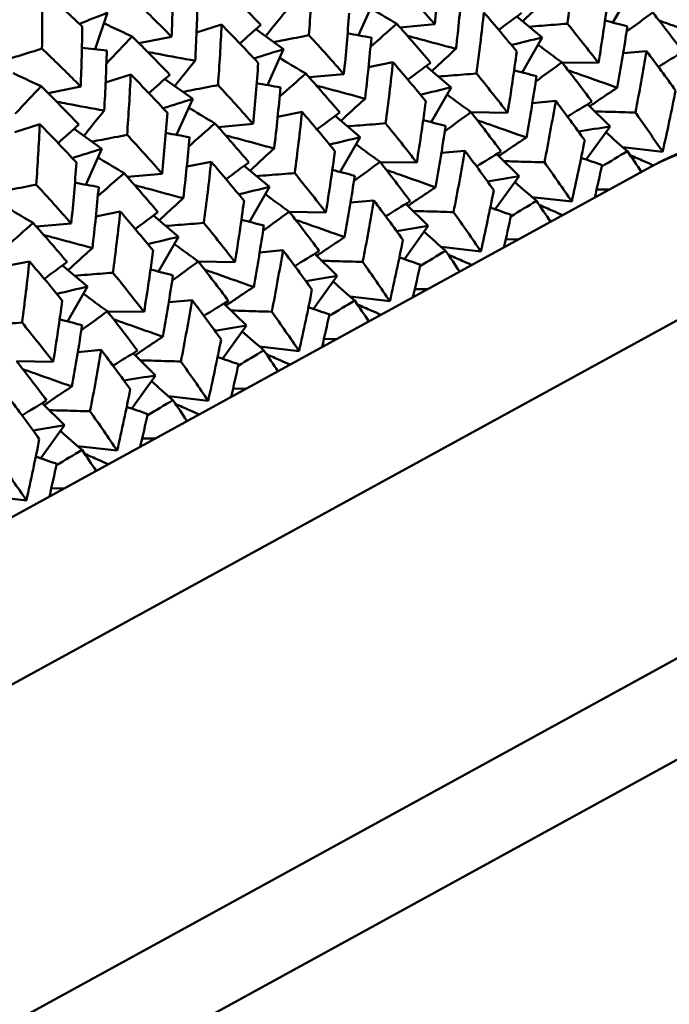
# Model space of a CAD drawing. Units: millimetres. Extents: x 6 to 825, y 10 to 578.
# Drawn here: x 163 to 167, y 195 to 202 of the extents above; entities that cross this region are included whole.
import ezdxf

# ---------------------------------------------------------------- set-up
doc = ezdxf.new("R2010")
doc.units = ezdxf.units.MM
doc.layers.add('Sichtbare Kanten(SuP)', color=7, linetype='Continuous', lineweight=50)
doc.layers.add('Sichtbare tangentiale Kanten(SuP)', color=7, linetype='Continuous', lineweight=50, true_color=0xc0c0c0)

msp = doc.modelspace()

# ---------------------------------------------------------------- linework, layer by layer
at = {"layer": 'Sichtbare Kanten(SuP)'}
for p, q in [((167.0235, 201.962), (167.1739, 202.2244)), ((165.1028, 201.8661), (165.2241, 202.1371)), ((163.1176, 201.7612), (163.2106, 202.037)), ((166.2988, 202.0089), (166.4882, 201.8488)), ((163.8817, 201.8868), (164.0708, 201.947)), ((164.3292, 201.912), (164.5384, 201.7614)), ((165.4166, 201.9253), (165.6793, 201.949)), ((163.4474, 201.806), (163.6937, 201.8554)), ((166.3378, 201.5864), (166.4882, 201.8488)), ((164.4171, 201.4905), (164.5384, 201.7614)), ((167.1005, 201.7309), (167.2768, 201.7467)), ((165.1794, 201.6267), (165.3634, 201.6635)), ((166.6387, 201.6613), (166.9145, 201.6572)), ((165.6131, 201.6333), (165.8025, 201.4731)), ((163.196, 201.5112), (163.3851, 201.5714)), ((163.6435, 201.5364), (163.8527, 201.3858)), ((164.7309, 201.5497), (164.9936, 201.5733)), ((162.7617, 201.4304), (163.008, 201.4797)), ((165.652, 201.2107), (165.8025, 201.4731)), ((163.7314, 201.1148), (163.8527, 201.3858)), ((166.4148, 201.3552), (166.5911, 201.3711)), ((164.4937, 201.251), (164.6777, 201.2879)), ((165.953, 201.2856), (166.2288, 201.2815)), ((166.8317, 201.3456), (167.001, 201.1789)), ((164.9274, 201.2576), (165.1168, 201.0975)), ((162.5103, 201.1355), (162.6994, 201.1957)), ((162.9578, 201.1607), (163.167, 201.0101)), ((164.0452, 201.174), (164.3078, 201.1977)), ((166.821, 200.9289), (167.001, 201.1789)), ((164.9663, 200.8351), (165.1168, 201.0975)), ((163.0457, 200.7392), (163.167, 201.0101)), ((165.7291, 200.9796), (165.9054, 200.9954)), ((167.0976, 201.0218), (167.3978, 200.9869)), ((163.808, 200.8754), (163.992, 200.9122)), ((166.146, 200.9699), (166.3153, 200.8032)), ((123.5993, 176.9272), (167.332, 200.8856)), ((164.2417, 200.882), (164.4311, 200.7218)), ((165.2673, 200.91), (165.5431, 200.9059)), ((163.3595, 200.7984), (163.6221, 200.822)), ((166.1352, 200.5533), (166.3153, 200.8032)), ((164.2806, 200.4594), (164.4311, 200.7218)), ((166.9003, 200.7034), (166.9968, 200.702)), ((165.0434, 200.6039), (165.2197, 200.6198)), ((166.4119, 200.6462), (166.7121, 200.6113)), ((165.4603, 200.5942), (165.6296, 200.4276)), ((163.1223, 200.4997), (163.3063, 200.5366)), ((163.5559, 200.5063), (163.7454, 200.3462)), ((164.5816, 200.5343), (164.8574, 200.5302)), ((162.6738, 200.4227), (162.9364, 200.4464)), ((165.4495, 200.1776), (165.6296, 200.4276)), ((163.5949, 200.0838), (163.7454, 200.3462)), ((166.2146, 200.3277), (166.3111, 200.3263)), ((164.3577, 200.2282), (164.534, 200.2441)), ((165.7262, 200.2705), (166.0264, 200.2356)), ((164.7746, 200.2186), (164.9439, 200.0519)), ((162.4366, 200.1241), (162.6206, 200.1609)), ((162.8702, 200.1307), (163.0597, 199.9705)), ((163.8959, 200.1587), (164.1717, 200.1546)), ((164.7638, 199.802), (164.9439, 200.0519)), ((162.9092, 199.7081), (163.0597, 199.9705)), ((165.5289, 199.9521), (165.6253, 199.9506)), ((165.0405, 199.8949), (165.3407, 199.8599)), ((163.672, 199.8526), (163.8483, 199.8685)), ((164.0888, 199.8429), (164.2582, 199.6763)), ((163.2102, 199.783), (163.486, 199.7789)), ((164.0781, 199.4263), (164.2582, 199.6763)), ((164.8432, 199.5764), (164.9396, 199.575)), ((164.3548, 199.5192), (164.6549, 199.4843)), ((162.9863, 199.4769), (163.1626, 199.4928)), ((163.4031, 199.4673), (163.5725, 199.3006)), ((162.5244, 199.4074), (162.8003, 199.4033)), ((163.3924, 199.0506), (163.5725, 199.3006)), ((163.6691, 199.1436), (163.9692, 199.1086)), ((164.1575, 199.2008), (164.2539, 199.1993)), ((162.7174, 199.0916), (162.8868, 198.925)), ((162.7067, 198.675), (162.8868, 198.925)), ((162.9834, 198.7679), (163.2835, 198.733)), ((163.4718, 198.8251), (163.5682, 198.8237)), ((162.2977, 198.3923), (162.5978, 198.3573)), ((162.7861, 198.4495), (162.8825, 198.448))]:
    msp.add_line(p, q, dxfattribs=at)
msp.add_arc((168.2929, 199.1316), 2, 50.29039, 118.71554, dxfattribs=at)
for points in [[(165.6793, 201.949), (165.6945, 202.1024), (165.7077, 202.2555), (165.7188, 202.4081)], [(166.7348, 202.4149), (166.7184, 202.2614), (166.7, 202.1076), (166.6793, 201.9534)], [(163.6937, 201.8554), (163.6995, 202.0067), (163.7034, 202.1576), (163.7052, 202.308)], [(164.7565, 202.3227), (164.7496, 202.171), (164.7406, 202.0187), (164.7295, 201.8661)], [(162.7155, 202.2148), (162.7176, 202.0659), (162.7178, 201.9163), (162.7159, 201.766)], [(163.0195, 201.9323), (162.9201, 202.0272), (162.8188, 202.1214), (162.7155, 202.2148)], [(164.3658, 201.9445), (164.2731, 202.0411), (164.1783, 202.1373), (164.0815, 202.2329)], [(165.4152, 202.2418), (165.5054, 202.1445), (165.5934, 202.0469), (165.6793, 201.949)], [(165.8864, 202.2241), (165.8727, 202.0709), (165.8569, 201.9174), (165.839, 201.7637)], [(163.4017, 202.1417), (163.501, 202.0468), (163.5984, 201.9513), (163.6937, 201.8554)], [(163.8904, 202.1282), (163.8861, 201.9772), (163.8796, 201.8256), (163.8712, 201.6735)], [(166.9145, 201.6572), (166.9395, 201.8114), (166.9622, 201.9657), (166.9829, 202.1198)], [(163.2106, 202.037), (163.1397, 202.009), (163.0689, 201.9809), (162.9981, 201.9527)], [(164.9936, 201.5733), (165.0088, 201.7268), (165.022, 201.8799), (165.0331, 202.0324)], [(166.0491, 202.0392), (166.0327, 201.8856), (166.0142, 201.7318), (165.9936, 201.5778)], [(166.2972, 201.7441), (166.2167, 201.8426), (166.134, 201.941), (166.0491, 202.0392)], [(166.1618, 201.9072), (166.2191, 201.9499), (166.2764, 201.9924), (166.3336, 202.0347)], [(167.3235, 202.0381), (167.2579, 201.9903), (167.1922, 201.9423), (167.1264, 201.8939)], [(167.5505, 201.7414), (167.477, 201.8404), (167.4013, 201.9393), (167.3235, 202.0381)], [(165.3918, 201.9531), (165.3261, 201.8955), (165.2603, 201.8375), (165.1944, 201.7792)], [(165.6479, 201.659), (165.5647, 201.7573), (165.4793, 201.8554), (165.3918, 201.9531)], [(166.6793, 201.9534), (166.7598, 201.8549), (166.8382, 201.7562), (166.9145, 201.6572)], [(166.9633, 201.9778), (167.0197, 201.963), (167.0761, 201.9482), (167.1324, 201.9334)], [(163.008, 201.4797), (163.0138, 201.6311), (163.0177, 201.782), (163.0195, 201.9323)], [(164.0708, 201.947), (164.0639, 201.7952), (164.0549, 201.643), (164.0438, 201.4905)], [(164.3474, 201.6568), (164.2573, 201.7539), (164.1651, 201.8507), (164.0708, 201.947)], [(164.2084, 201.8046), (164.2609, 201.8514), (164.3134, 201.8981), (164.3658, 201.9445)], [(165.0214, 201.8808), (165.0812, 201.87), (165.141, 201.8592), (165.2007, 201.8484)], [(167.1324, 201.9334), (167.1091, 201.7792), (167.0836, 201.6248), (167.0559, 201.4704)], [(163.6801, 201.5688), (163.5874, 201.6655), (163.4926, 201.7616), (163.3958, 201.8572)], [(164.7295, 201.8661), (164.8195, 201.769), (164.9075, 201.6714), (164.9936, 201.5733)], [(165.2007, 201.8484), (165.187, 201.6953), (165.1712, 201.5418), (165.1533, 201.388)], [(166.4882, 201.8488), (166.411, 201.8305), (166.3338, 201.8121), (166.2567, 201.7934)], [(163.0168, 201.7712), (163.0795, 201.765), (163.1422, 201.7588), (163.2047, 201.7525)], [(163.2047, 201.7525), (163.2003, 201.6015), (163.1939, 201.4499), (163.1855, 201.2978)], [(164.5384, 201.7614), (164.4641, 201.7381), (164.3897, 201.7147), (164.3155, 201.6911)], [(166.2288, 201.2815), (166.2538, 201.4359), (166.2765, 201.5901), (166.2972, 201.7441)], [(167.2768, 201.7467), (167.2508, 201.5924), (167.2225, 201.438), (167.1921, 201.2836)], [(167.4957, 201.4499), (167.4249, 201.5489), (167.3519, 201.6479), (167.2768, 201.7467)], [(167.3657, 201.6283), (167.4274, 201.6663), (167.489, 201.704), (167.5505, 201.7414)], [(164.3078, 201.1977), (164.3231, 201.351), (164.3363, 201.5041), (164.3474, 201.6568)], [(165.3634, 201.6635), (165.347, 201.51), (165.3285, 201.3562), (165.3079, 201.2021)], [(165.6115, 201.3685), (165.5309, 201.4671), (165.4482, 201.5655), (165.3634, 201.6635)], [(165.4761, 201.5315), (165.5334, 201.5743), (165.5907, 201.6168), (165.6479, 201.659)], [(166.6378, 201.6624), (166.5722, 201.6147), (166.5065, 201.5666), (166.4407, 201.5183)], [(166.8648, 201.3657), (166.7913, 201.4647), (166.7156, 201.5636), (166.6378, 201.6624)], [(166.2776, 201.6021), (166.334, 201.5874), (166.3904, 201.5726), (166.4467, 201.5578)], [(163.3851, 201.5714), (163.3782, 201.4196), (163.3692, 201.2674), (163.3581, 201.1148)], [(163.6617, 201.2811), (163.5715, 201.3784), (163.4793, 201.4752), (163.3851, 201.5714)], [(163.5227, 201.4289), (163.5752, 201.4758), (163.6277, 201.5224), (163.6801, 201.5688)], [(164.7061, 201.5774), (164.6404, 201.5198), (164.5746, 201.4618), (164.5087, 201.4035)], [(164.9622, 201.2834), (164.8789, 201.3817), (164.7936, 201.4797), (164.7061, 201.5774)], [(165.9936, 201.5778), (166.0742, 201.4792), (166.1526, 201.3804), (166.2288, 201.2815)], [(166.4467, 201.5578), (166.4234, 201.4035), (166.3979, 201.2492), (166.3702, 201.0948)], [(162.9944, 201.1932), (162.9017, 201.2898), (162.8069, 201.386), (162.7101, 201.4816)], [(164.0438, 201.4905), (164.1339, 201.3932), (164.2219, 201.2956), (164.3078, 201.1977)], [(164.3357, 201.5052), (164.3955, 201.4944), (164.4553, 201.4836), (164.515, 201.4727)], [(164.515, 201.4727), (164.5013, 201.3196), (164.4855, 201.1661), (164.4676, 201.0124)], [(165.8025, 201.4731), (165.7253, 201.4549), (165.6481, 201.4364), (165.571, 201.4178)], [(167.3978, 200.9869), (167.4326, 201.141), (167.4652, 201.2953), (167.4957, 201.4499)], [(163.8527, 201.3858), (163.7784, 201.3625), (163.704, 201.339), (163.6298, 201.3154)], [(165.5431, 200.9059), (165.5681, 201.0603), (165.5908, 201.2145), (165.6115, 201.3685)], [(166.5911, 201.3711), (166.565, 201.2166), (166.5368, 201.0622), (166.5064, 200.9079)], [(166.81, 201.0742), (166.7392, 201.1732), (166.6663, 201.2721), (166.5911, 201.3711)], [(166.68, 201.2526), (166.7417, 201.2906), (166.8033, 201.3283), (166.8648, 201.3657)], [(164.6777, 201.2879), (164.6613, 201.1344), (164.6428, 200.9806), (164.6222, 200.8265)], [(164.9258, 200.9928), (164.8452, 201.0914), (164.7625, 201.1898), (164.6777, 201.2879)], [(165.9521, 201.2868), (165.8865, 201.239), (165.8208, 201.191), (165.755, 201.1426)], [(166.1791, 200.9901), (166.1056, 201.089), (166.0299, 201.188), (165.9521, 201.2868)], [(163.6221, 200.822), (163.6374, 200.9754), (163.6506, 201.1284), (163.6617, 201.2811)], [(164.7904, 201.1559), (164.8477, 201.1986), (164.905, 201.2411), (164.9622, 201.2834)], [(165.5919, 201.2265), (165.6483, 201.2117), (165.7047, 201.1969), (165.761, 201.1821)], [(162.6994, 201.1957), (162.6925, 201.0441), (162.6835, 200.8919), (162.6724, 200.7391)], [(162.976, 200.9055), (162.8858, 201.0027), (162.7936, 201.0995), (162.6994, 201.1957)], [(162.837, 201.0533), (162.8895, 201.1001), (162.942, 201.1467), (162.9944, 201.1932)], [(164.0204, 201.2018), (163.9547, 201.1441), (163.8889, 201.0862), (163.823, 201.0279)], [(164.2765, 200.9077), (164.1932, 201.006), (164.1079, 201.1041), (164.0204, 201.2018)], [(165.3079, 201.2021), (165.3885, 201.1035), (165.4669, 201.0047), (165.5431, 200.9059)], [(165.761, 201.1821), (165.7377, 201.0279), (165.7122, 200.8735), (165.6845, 200.7191)], [(167.001, 201.1789), (166.9216, 201.166), (166.8423, 201.1529), (166.763, 201.1394)], [(166.9695, 201.1351), (167.0229, 201.087), (167.0771, 201.0394), (167.132, 200.9921)], [(163.3581, 201.1148), (163.4483, 201.0175), (163.5363, 200.9199), (163.6221, 200.822)], [(163.65, 201.1295), (163.7098, 201.1187), (163.7696, 201.1079), (163.8293, 201.0971)], [(163.8293, 201.0971), (163.8156, 200.944), (163.7998, 200.7905), (163.7818, 200.6367)], [(165.1168, 201.0975), (165.0396, 201.0792), (164.9624, 201.0608), (164.8853, 201.0421)], [(166.7121, 200.6113), (166.7469, 200.7654), (166.7795, 200.9198), (166.81, 201.0742)], [(163.167, 201.0101), (163.0927, 200.9868), (163.0183, 200.9634), (162.9441, 200.9397)], [(164.8574, 200.5302), (164.8824, 200.6847), (164.9052, 200.8389), (164.9258, 200.9928)], [(165.9054, 200.9954), (165.8794, 200.8411), (165.8511, 200.6866), (165.8207, 200.5323)], [(165.9943, 200.877), (166.056, 200.915), (166.1176, 200.9527), (166.1791, 200.9901)], [(167.132, 200.9921), (167.0676, 200.9537), (167.0031, 200.9151), (166.9385, 200.8761)], [(167.2386, 200.8345), (167.2037, 200.887), (167.1682, 200.9395), (167.132, 200.9921)], [(163.992, 200.9122), (163.9756, 200.7586), (163.9571, 200.6048), (163.9365, 200.4508)], [(164.2401, 200.6171), (164.1596, 200.7156), (164.0769, 200.814), (163.992, 200.9122)], [(166.7833, 200.9419), (166.8359, 200.9238), (166.8885, 200.9056), (166.9409, 200.8875)], [(162.9364, 200.4464), (162.9517, 200.5998), (162.9649, 200.7528), (162.976, 200.9055)], [(164.1047, 200.7802), (164.162, 200.823), (164.2193, 200.8655), (164.2765, 200.9077)], [(164.9061, 200.8508), (164.9626, 200.8361), (165.019, 200.8213), (165.0753, 200.8064)], [(165.2664, 200.9111), (165.2008, 200.8634), (165.1351, 200.8153), (165.0693, 200.767)], [(165.4934, 200.6144), (165.4199, 200.7134), (165.3442, 200.8123), (165.2664, 200.9111)], [(166.5064, 200.9079), (166.5771, 200.809), (166.6457, 200.7101), (166.7121, 200.6113)], [(166.9409, 200.8875), (166.9233, 200.8054), (166.905, 200.7233), (166.8861, 200.6413)], [(163.3347, 200.8261), (163.269, 200.7685), (163.2032, 200.7105), (163.1373, 200.6522)], [(163.5908, 200.5321), (163.5075, 200.6304), (163.4222, 200.7284), (163.3347, 200.8261)], [(164.6222, 200.8265), (164.7027, 200.7279), (164.7811, 200.6292), (164.8574, 200.5302)], [(165.0753, 200.8064), (165.052, 200.6522), (165.0265, 200.4978), (164.9988, 200.3435)], [(166.3153, 200.8032), (166.2359, 200.7904), (166.1566, 200.7772), (166.0773, 200.7638)], [(162.6724, 200.7391), (162.7624, 200.642), (162.8505, 200.5444), (162.9364, 200.4464)], [(162.9643, 200.7539), (163.0241, 200.7431), (163.0839, 200.7322), (163.1436, 200.7214)], [(163.1436, 200.7214), (163.1299, 200.5683), (163.1141, 200.4148), (163.0961, 200.2611)], [(164.4311, 200.7218), (164.3539, 200.7036), (164.2767, 200.6851), (164.1996, 200.6665)], [(166.0264, 200.2356), (166.0612, 200.3898), (166.0938, 200.5442), (166.1242, 200.6986)], [(166.2838, 200.7595), (166.3372, 200.7114), (166.3914, 200.6637), (166.4463, 200.6165)], [(164.1717, 200.1546), (164.1967, 200.3089), (164.2194, 200.4631), (164.2401, 200.6171)], [(165.2197, 200.6198), (165.1937, 200.4655), (165.1654, 200.3111), (165.135, 200.1566)], [(165.4385, 200.3229), (165.3678, 200.4219), (165.2948, 200.5209), (165.2197, 200.6198)], [(166.4463, 200.6165), (166.3819, 200.5781), (166.3174, 200.5394), (166.2528, 200.5004)], [(166.5529, 200.4588), (166.518, 200.5113), (166.4825, 200.5639), (166.4463, 200.6165)], [(165.3086, 200.5013), (165.3703, 200.5393), (165.4319, 200.577), (165.4934, 200.6144)], [(166.0976, 200.5662), (166.1502, 200.5481), (166.2028, 200.53), (166.2552, 200.5118)], [(163.3063, 200.5366), (163.2899, 200.383), (163.2714, 200.2291), (163.2508, 200.0752)], [(163.5544, 200.2415), (163.4738, 200.3401), (163.3911, 200.4385), (163.3063, 200.5366)], [(163.419, 200.4046), (163.4763, 200.4473), (163.5336, 200.4898), (163.5908, 200.5321)], [(164.2204, 200.4752), (164.2769, 200.4604), (164.3333, 200.4456), (164.3896, 200.4308)], [(164.5807, 200.5355), (164.5151, 200.4877), (164.4494, 200.4397), (164.3836, 200.3913)], [(164.8077, 200.2388), (164.7342, 200.3377), (164.6585, 200.4367), (164.5807, 200.5355)], [(165.8207, 200.5323), (165.8915, 200.4333), (165.96, 200.3343), (166.0264, 200.2356)], [(166.2552, 200.5118), (166.2376, 200.4297), (166.2193, 200.3477), (166.2004, 200.2657)], [(162.649, 200.4505), (162.5833, 200.3928), (162.5175, 200.3349), (162.4516, 200.2766)], [(162.9051, 200.1564), (162.8218, 200.2547), (162.7365, 200.3528), (162.649, 200.4505)], [(163.9365, 200.4508), (164.0171, 200.3522), (164.0955, 200.2534), (164.1717, 200.1546)], [(164.3896, 200.4308), (164.3663, 200.2766), (164.3408, 200.1222), (164.3131, 199.9678)], [(165.6296, 200.4276), (165.5502, 200.4147), (165.4709, 200.4016), (165.3916, 200.3881)], [(163.7454, 200.3462), (163.6682, 200.3279), (163.591, 200.3095), (163.5139, 200.2908)], [(165.3407, 199.8599), (165.3755, 200.0142), (165.4081, 200.1686), (165.4385, 200.3229)], [(165.5981, 200.3838), (165.6515, 200.3357), (165.7057, 200.2881), (165.7606, 200.2408)], [(164.534, 200.2441), (164.508, 200.0899), (164.4797, 199.9355), (164.4493, 199.781)], [(164.7528, 199.9473), (164.6821, 200.0462), (164.6092, 200.1451), (164.534, 200.2441)], [(163.486, 199.7789), (163.5109, 199.9332), (163.5337, 200.0874), (163.5544, 200.2415)], [(164.6229, 200.1256), (164.6846, 200.1636), (164.7462, 200.2014), (164.8077, 200.2388)], [(165.4119, 200.1906), (165.4645, 200.1725), (165.5171, 200.1543), (165.5695, 200.1361)], [(165.7606, 200.2408), (165.6962, 200.2024), (165.6317, 200.1638), (165.5671, 200.1248)], [(165.8672, 200.0832), (165.8323, 200.1357), (165.7968, 200.1882), (165.7606, 200.2408)], [(162.6206, 200.1609), (162.6042, 200.0074), (162.5857, 199.8536), (162.5651, 199.6995)], [(162.8687, 199.8658), (162.7881, 199.9644), (162.7054, 200.0628), (162.6206, 200.1609)], [(162.7333, 200.0289), (162.7906, 200.0717), (162.8479, 200.1142), (162.9051, 200.1564)], [(163.5347, 200.0995), (163.5912, 200.0847), (163.6476, 200.0699), (163.7039, 200.0551)], [(163.895, 200.1598), (163.8294, 200.1121), (163.7636, 200.064), (163.6979, 200.0157)], [(164.122, 199.8631), (164.0485, 199.9621), (163.9728, 200.061), (163.895, 200.1598)], [(165.135, 200.1566), (165.2057, 200.0577), (165.2742, 199.9588), (165.3407, 199.8599)], [(165.5695, 200.1361), (165.5519, 200.0541), (165.5336, 199.972), (165.5147, 199.89)], [(163.7039, 200.0551), (163.6806, 199.9009), (163.6551, 199.7465), (163.6274, 199.5921)], [(164.9439, 200.0519), (164.8645, 200.0391), (164.7852, 200.0259), (164.7059, 200.0125)], [(163.0597, 199.9705), (162.9825, 199.9523), (162.9053, 199.9338), (162.8282, 199.9152)], [(164.6549, 199.4843), (164.6898, 199.6387), (164.7224, 199.793), (164.7528, 199.9473)], [(164.9124, 200.0082), (164.9658, 199.9601), (165.02, 199.9124), (165.0749, 199.8652)], [(162.8003, 199.4033), (162.8252, 199.5576), (162.848, 199.7118), (162.8687, 199.8658)], [(163.8483, 199.8685), (163.8222, 199.714), (163.794, 199.5596), (163.7636, 199.4053)], [(164.0671, 199.5716), (163.9963, 199.6707), (163.9234, 199.7696), (163.8483, 199.8685)], [(163.9372, 199.75), (163.9989, 199.788), (164.0605, 199.8257), (164.122, 199.8631)], [(164.7262, 199.8149), (164.7788, 199.7968), (164.8313, 199.7787), (164.8838, 199.7605)], [(165.0749, 199.8652), (165.0105, 199.8268), (164.946, 199.7881), (164.8814, 199.7491)], [(165.1815, 199.7075), (165.1466, 199.76), (165.1111, 199.8126), (165.0749, 199.8652)], [(162.849, 199.7239), (162.9055, 199.7091), (162.9619, 199.6943), (163.0182, 199.6795)], [(163.2093, 199.7842), (163.1437, 199.7364), (163.0779, 199.6884), (163.0122, 199.64)], [(163.4363, 199.4875), (163.3628, 199.5864), (163.2871, 199.6854), (163.2093, 199.7842)], [(164.4493, 199.781), (164.52, 199.682), (164.5886, 199.5831), (164.6549, 199.4843)], [(164.8838, 199.7605), (164.8662, 199.6784), (164.8479, 199.5964), (164.829, 199.5144)], [(162.5651, 199.6995), (162.6456, 199.601), (162.724, 199.5022), (162.8003, 199.4033)], [(163.0182, 199.6795), (162.9949, 199.5252), (162.9693, 199.3709), (162.9417, 199.2165)], [(164.2582, 199.6763), (164.1788, 199.6634), (164.0994, 199.6503), (164.0202, 199.6368)], [(164.2267, 199.6325), (164.2801, 199.5844), (164.3343, 199.5368), (164.3892, 199.4895)], [(163.9692, 199.1086), (164.0041, 199.263), (164.0367, 199.4173), (164.0671, 199.5716)], [(163.1626, 199.4928), (163.1365, 199.3385), (163.1083, 199.184), (163.0779, 199.0296)], [(163.3814, 199.196), (163.3107, 199.2949), (163.2377, 199.3939), (163.1626, 199.4928)], [(163.2515, 199.3743), (163.3132, 199.4123), (163.3748, 199.4501), (163.4363, 199.4875)], [(164.0405, 199.4393), (164.0931, 199.4212), (164.1456, 199.403), (164.1981, 199.3848)], [(164.3892, 199.4895), (164.3248, 199.4511), (164.2603, 199.4125), (164.1957, 199.3735)], [(164.4958, 199.3318), (164.4609, 199.3844), (164.4254, 199.4369), (164.3892, 199.4895)], [(162.7506, 199.1118), (162.6771, 199.2108), (162.6014, 199.3097), (162.5236, 199.4085)], [(163.7636, 199.4053), (163.8344, 199.3063), (163.9029, 199.2074), (163.9692, 199.1086)], [(164.1981, 199.3848), (164.1805, 199.3028), (164.1622, 199.2207), (164.1433, 199.1387)], [(163.5725, 199.3006), (163.4931, 199.2878), (163.4137, 199.2746), (163.3345, 199.2612)], [(163.541, 199.2568), (163.5943, 199.2088), (163.6486, 199.1611), (163.7035, 199.1139)], [(163.2835, 198.733), (163.3184, 198.8872), (163.351, 199.0416), (163.3814, 199.196)], [(162.6957, 198.8203), (162.625, 198.9192), (162.5521, 199.0182), (162.4769, 199.1172)], [(162.5658, 198.9987), (162.6275, 199.0367), (162.6891, 199.0744), (162.7506, 199.1118)], [(163.3548, 199.0636), (163.4074, 199.0455), (163.4599, 199.0274), (163.5124, 199.0092)], [(163.7035, 199.1139), (163.6391, 199.0755), (163.5745, 199.0368), (163.51, 198.9978)], [(163.8101, 198.9562), (163.7752, 199.0087), (163.7396, 199.0613), (163.7035, 199.1139)], [(163.0779, 199.0296), (163.1486, 198.9308), (163.2171, 198.8318), (163.2835, 198.733)], [(163.5124, 199.0092), (163.4948, 198.9271), (163.4765, 198.8451), (163.4576, 198.7631)], [(162.8868, 198.925), (162.8074, 198.9121), (162.728, 198.8989), (162.6488, 198.8855)], [(162.8553, 198.8812), (162.9086, 198.8331), (162.9629, 198.7855), (163.0178, 198.7382)], [(162.5978, 198.3573), (162.6327, 198.5116), (162.6653, 198.6659), (162.6957, 198.8203)], [(162.6691, 198.688), (162.7217, 198.6698), (162.7742, 198.6517), (162.8267, 198.6335)], [(163.0178, 198.7382), (162.9534, 198.6998), (162.8888, 198.6611), (162.8243, 198.6222)], [(163.1244, 198.5805), (163.0895, 198.6331), (163.0539, 198.6856), (163.0178, 198.7382)], [(162.3921, 198.654), (162.4629, 198.555), (162.5315, 198.4561), (162.5978, 198.3573)], [(162.8267, 198.6335), (162.8091, 198.5515), (162.7908, 198.4694), (162.7719, 198.3874)]]:
    msp.add_open_spline(points, degree=3, dxfattribs=at)
for points, knots in [([(166.3428, 201.9717), (166.3638, 201.9917), (166.3851, 202.0118), (166.4451, 202.0676), (166.4845, 202.1034), (166.5247, 202.1393)], [-0.04482113, -0.04482113, -0.04482113, -0.04482113, -0.02869225, -0.02869225, 0, 0, 0, 0]), ([(164.4033, 201.8587), (164.4198, 201.8799), (164.4365, 201.9011), (164.487, 201.9645), (164.5215, 202.0067), (164.5569, 202.0491)], [-0.0431913, -0.0431913, -0.0431913, -0.0431913, -0.02869375, -0.02869375, 0, 0, 0, 0]), ([(165.1947, 202.0713), (165.2006, 202.0676), (165.2065, 202.064), (165.2714, 202.024), (165.3312, 201.9883), (165.3918, 201.9531)], [-0.0320106, -0.0320106, -0.0320106, -0.0320106, -0.02909191, -0.02909191, 0, 0, 0, 0]), ([(163.1836, 201.9569), (163.194, 201.9518), (163.2045, 201.9468), (163.2745, 201.913), (163.3348, 201.8848), (163.3958, 201.8572)], [-0.03421875, -0.03421875, -0.03421875, -0.03421875, -0.0290902, -0.0290902, 0, 0, 0, 0]), ([(166.6793, 201.9534), (166.6147, 201.9483), (166.5501, 201.9433), (166.4542, 201.9357), (166.4227, 201.9333), (166.3912, 201.9308)], [-0.04871241, -0.04871241, -0.04871241, -0.04871241, -0.02435609, -0.02435609, -0.01246668, -0.01246668, -0.01246668, -0.01246668]), ([(167.7416, 201.8461), (167.6516, 201.8781), (167.5614, 201.91), (167.4378, 201.9535), (167.4046, 201.9652), (167.3714, 201.9769)], [-0.05842671, -0.05842671, -0.05842671, -0.05842671, -0.02947717, -0.02947717, -0.01884241, -0.01884241, -0.01884241, -0.01884241]), ([(163.3958, 201.8572), (163.332, 201.7902), (163.2681, 201.7229), (163.2033, 201.6543), (163.2024, 201.6534), (163.2015, 201.6525)], [-0.0584267, -0.0584267, -0.0584267, -0.0584267, -0.0290726, -0.0290726, -0.02867397, -0.02867397, -0.02867397, -0.02867397]), ([(164.7295, 201.8661), (164.6668, 201.8541), (164.6042, 201.8421), (164.5156, 201.8251), (164.4897, 201.8202), (164.4637, 201.8152)], [-0.04871241, -0.04871241, -0.04871241, -0.04871241, -0.0243561, -0.0243561, -0.01425398, -0.01425398, -0.01425398, -0.01425398]), ([(165.839, 201.7637), (165.7473, 201.7885), (165.6555, 201.8132), (165.5331, 201.846), (165.5028, 201.8542), (165.4724, 201.8623)], [-0.05842671, -0.05842671, -0.05842671, -0.05842671, -0.02947736, -0.02947736, -0.0199257, -0.0199257, -0.0199257, -0.0199257]), ([(162.7159, 201.766), (162.6557, 201.7472), (162.5955, 201.7284), (162.5155, 201.7034), (162.4956, 201.6972), (162.4758, 201.691)], [-0.04871241, -0.04871241, -0.04871241, -0.04871241, -0.02435607, -0.02435607, -0.01632096, -0.01632096, -0.01632096, -0.01632096]), ([(162.7159, 201.766), (162.793, 201.6924), (162.8689, 201.6185), (162.9652, 201.5226), (162.9866, 201.5012), (163.008, 201.4797)], [2.32989219, 2.32989219, 2.32989219, 2.32989219, 2.36787027, 2.36787027, 2.37880809, 2.37880809, 2.37880809, 2.37880809]), ([(163.8712, 201.6735), (163.7785, 201.6908), (163.6857, 201.7081), (163.5661, 201.7302), (163.5397, 201.7352), (163.5131, 201.7401)], [-0.05842671, -0.05842671, -0.05842671, -0.05842671, -0.02947567, -0.02947567, -0.02123683, -0.02123683, -0.02123683, -0.02123683]), ([(165.6571, 201.5961), (165.678, 201.6161), (165.6994, 201.6361), (165.7594, 201.6919), (165.7987, 201.7278), (165.839, 201.7637)], [-0.04482113, -0.04482113, -0.04482113, -0.04482113, -0.0286923, -0.0286923, 0, 0, 0, 0]), ([(166.4574, 201.795), (166.4588, 201.7939), (166.4602, 201.7929), (166.5195, 201.7482), (166.5783, 201.7051), (166.6378, 201.6624)], [-0.02980274, -0.02980274, -0.02980274, -0.02980274, -0.02909186, -0.02909186, 0, 0, 0, 0]), ([(163.7176, 201.4831), (163.7341, 201.5042), (163.7508, 201.5255), (163.8013, 201.5888), (163.8358, 201.6311), (163.8712, 201.6735)], [-0.0431913, -0.0431913, -0.0431913, -0.0431913, -0.02869069, -0.02869069, 0, 0, 0, 0]), ([(164.509, 201.6956), (164.5149, 201.692), (164.5208, 201.6883), (164.5857, 201.6484), (164.6455, 201.6126), (164.7061, 201.5774)], [-0.03201059, -0.03201059, -0.03201059, -0.03201059, -0.02909339, -0.02909339, 0, 0, 0, 0]), ([(162.4979, 201.5813), (162.5083, 201.5762), (162.5188, 201.5711), (162.5888, 201.5373), (162.6491, 201.5091), (162.7101, 201.4816)], [-0.03421875, -0.03421875, -0.03421875, -0.03421875, -0.02908989, -0.02908989, 0, 0, 0, 0]), ([(167.0559, 201.4704), (166.9659, 201.5024), (166.8757, 201.5344), (166.7521, 201.5779), (166.7189, 201.5896), (166.6857, 201.6013)], [-0.05842671, -0.05842671, -0.05842671, -0.05842671, -0.0294773, -0.0294773, -0.01884241, -0.01884241, -0.01884241, -0.01884241]), ([(165.9936, 201.5778), (165.929, 201.5727), (165.8644, 201.5676), (165.7685, 201.5601), (165.737, 201.5576), (165.7055, 201.5551)], [-0.04871241, -0.04871241, -0.04871241, -0.04871241, -0.02435609, -0.02435609, -0.01246668, -0.01246668, -0.01246668, -0.01246668]), ([(162.7101, 201.4816), (162.6463, 201.4146), (162.5824, 201.3472), (162.5176, 201.2787), (162.5167, 201.2778), (162.5158, 201.2768)], [-0.0584267, -0.0584267, -0.0584267, -0.0584267, -0.02907229, -0.02907229, -0.02867397, -0.02867397, -0.02867397, -0.02867397]), ([(164.0438, 201.4905), (163.9811, 201.4784), (163.9185, 201.4664), (163.8299, 201.4495), (163.804, 201.4445), (163.778, 201.4396)], [-0.04871241, -0.04871241, -0.04871241, -0.04871241, -0.02435607, -0.02435607, -0.01425398, -0.01425398, -0.01425398, -0.01425398]), ([(165.1533, 201.388), (165.0616, 201.4128), (164.9698, 201.4376), (164.8474, 201.4704), (164.8171, 201.4785), (164.7867, 201.4867)], [-0.05842671, -0.05842671, -0.05842671, -0.05842671, -0.02947736, -0.02947736, -0.0199257, -0.0199257, -0.0199257, -0.0199257]), ([(166.8472, 201.3303), (166.8727, 201.3479), (166.8985, 201.3656), (166.9675, 201.4123), (167.0113, 201.4413), (167.0559, 201.4704)], [-0.04622159, -0.04622159, -0.04622159, -0.04622159, -0.02869225, -0.02869225, 0, 0, 0, 0]), ([(163.1855, 201.2978), (163.0928, 201.3151), (163, 201.3324), (162.8804, 201.3546), (162.8539, 201.3595), (162.8274, 201.3644)], [-0.05842671, -0.05842671, -0.05842671, -0.05842671, -0.02947536, -0.02947536, -0.02123683, -0.02123683, -0.02123683, -0.02123683]), ([(164.9714, 201.2204), (164.9923, 201.2404), (165.0136, 201.2605), (165.0737, 201.3163), (165.113, 201.3521), (165.1533, 201.388)], [-0.04482113, -0.04482113, -0.04482113, -0.04482113, -0.0286923, -0.0286923, 0, 0, 0, 0]), ([(165.7717, 201.4193), (165.7731, 201.4183), (165.7745, 201.4172), (165.8338, 201.3725), (165.8926, 201.3294), (165.9521, 201.2868)], [-0.02980274, -0.02980274, -0.02980274, -0.02980274, -0.02909191, -0.02909191, 0, 0, 0, 0]), ([(163.0319, 201.1074), (163.0484, 201.1286), (163.0651, 201.1498), (163.1156, 201.2132), (163.1501, 201.2554), (163.1855, 201.2978)], [-0.04319131, -0.04319131, -0.04319131, -0.04319131, -0.02869039, -0.02869039, 0, 0, 0, 0]), ([(163.8233, 201.32), (163.8292, 201.3163), (163.8351, 201.3126), (163.9, 201.2727), (163.9598, 201.237), (164.0204, 201.2018)], [-0.0320106, -0.0320106, -0.0320106, -0.0320106, -0.0290902, -0.0290902, 0, 0, 0, 0]), ([(167.1921, 201.2836), (167.1261, 201.2854), (167.0602, 201.2873), (166.9581, 201.2902), (166.9219, 201.2913), (166.8857, 201.2923)], [-0.04871241, -0.04871241, -0.04871241, -0.04871241, -0.02435609, -0.02435609, -0.01097677, -0.01097677, -0.01097677, -0.01097677]), ([(167.1921, 201.2836), (167.1947, 201.2799), (167.1973, 201.2762), (167.268, 201.1772), (167.3339, 201.0819), (167.3978, 200.9869)], [3.54999417, 3.54999417, 3.54999417, 3.54999417, 3.5518054, 3.5518054, 3.59892475, 3.59892475, 3.59892475, 3.59892475]), ([(166.3702, 201.0948), (166.2802, 201.1268), (166.19, 201.1587), (166.0664, 201.2022), (166.0332, 201.2139), (166, 201.2256)], [-0.05842671, -0.05842671, -0.05842671, -0.05842671, -0.02947736, -0.02947736, -0.01884241, -0.01884241, -0.01884241, -0.01884241]), ([(165.3079, 201.2021), (165.2433, 201.197), (165.1787, 201.1919), (165.0828, 201.1844), (165.0513, 201.1819), (165.0198, 201.1795)], [-0.04871241, -0.04871241, -0.04871241, -0.04871241, -0.02435609, -0.02435609, -0.01246668, -0.01246668, -0.01246668, -0.01246668]), ([(163.3581, 201.1148), (163.2954, 201.1028), (163.2328, 201.0908), (163.1442, 201.0738), (163.1182, 201.0689), (163.0923, 201.0639)], [-0.04871241, -0.04871241, -0.04871241, -0.04871241, -0.02435607, -0.02435607, -0.01425398, -0.01425398, -0.01425398, -0.01425398]), ([(164.4676, 201.0124), (164.3759, 201.0372), (164.2841, 201.0619), (164.1617, 201.0947), (164.1314, 201.1029), (164.101, 201.111)], [-0.05842671, -0.05842671, -0.05842671, -0.05842671, -0.02947888, -0.02947888, -0.0199257, -0.0199257, -0.0199257, -0.0199257]), ([(166.1615, 200.9546), (166.187, 200.9723), (166.2128, 200.9899), (166.2818, 201.0366), (166.3256, 201.0657), (166.3702, 201.0948)], [-0.04622159, -0.04622159, -0.04622159, -0.04622159, -0.0286923, -0.0286923, 0, 0, 0, 0]), ([(164.2856, 200.8448), (164.3066, 200.8648), (164.3279, 200.8848), (164.388, 200.9406), (164.4273, 200.9764), (164.4676, 201.0124)], [-0.04482113, -0.04482113, -0.04482113, -0.04482113, -0.02869375, -0.02869375, 0, 0, 0, 0]), ([(165.086, 201.0437), (165.0874, 201.0426), (165.0888, 201.0416), (165.1481, 200.9969), (165.2069, 200.9537), (165.2664, 200.9111)], [-0.02980274, -0.02980274, -0.02980274, -0.02980274, -0.02909191, -0.02909191, 0, 0, 0, 0]), ([(166.1242, 200.6986), (166.0861, 200.7519), (166.0474, 200.8052), (165.9742, 200.9042), (165.94, 200.9499), (165.9054, 200.9954)], [3.52544322, 3.52544322, 3.52544322, 3.52544322, 3.5518054, 3.5518054, 3.57435115, 3.57435115, 3.57435115, 3.57435115]), ([(163.1375, 200.9443), (163.1435, 200.9406), (163.1494, 200.937), (163.2143, 200.8971), (163.2741, 200.8613), (163.3347, 200.8261)], [-0.0320106, -0.0320106, -0.0320106, -0.0320106, -0.02908989, -0.02908989, 0, 0, 0, 0]), ([(166.5064, 200.9079), (166.4404, 200.9098), (166.3745, 200.9116), (166.2724, 200.9146), (166.2362, 200.9156), (166.2, 200.9167)], [-0.04871241, -0.04871241, -0.04871241, -0.04871241, -0.02435609, -0.02435609, -0.01097677, -0.01097677, -0.01097677, -0.01097677]), ([(167.3301, 200.8846), (167.3056, 200.8954), (167.2811, 200.9062), (167.2218, 200.9322), (167.187, 200.9474), (167.1522, 200.9627)], [-0.0375384, -0.0375384, -0.0375384, -0.0375384, -0.0294773, -0.0294773, -0.01804685, -0.01804685, -0.01804685, -0.01804685]), ([(165.6845, 200.7191), (165.5945, 200.7511), (165.5042, 200.783), (165.3807, 200.8266), (165.3475, 200.8383), (165.3143, 200.8499)], [-0.05842671, -0.05842671, -0.05842671, -0.05842671, -0.02947736, -0.02947736, -0.01884241, -0.01884241, -0.01884241, -0.01884241]), ([(164.6222, 200.8265), (164.5576, 200.8214), (164.493, 200.8163), (164.3971, 200.8088), (164.3656, 200.8063), (164.3341, 200.8038)], [-0.04871241, -0.04871241, -0.04871241, -0.04871241, -0.0243561, -0.0243561, -0.01246668, -0.01246668, -0.01246668, -0.01246668]), ([(162.6724, 200.7391), (162.6097, 200.7271), (162.547, 200.7151), (162.4585, 200.6982), (162.4325, 200.6932), (162.4066, 200.6883)], [-0.04871241, -0.04871241, -0.04871241, -0.04871241, -0.02435607, -0.02435607, -0.01425398, -0.01425398, -0.01425398, -0.01425398]), ([(163.7818, 200.6367), (163.6902, 200.6615), (163.5983, 200.6863), (163.476, 200.7191), (163.4456, 200.7272), (163.4153, 200.7354)], [-0.05842671, -0.05842671, -0.05842671, -0.05842671, -0.02947536, -0.02947536, -0.0199257, -0.0199257, -0.0199257, -0.0199257]), ([(165.4758, 200.5789), (165.5013, 200.5966), (165.5271, 200.6143), (165.5961, 200.6609), (165.6399, 200.69), (165.6845, 200.7191)], [-0.04622159, -0.04622159, -0.04622159, -0.04622159, -0.0286923, -0.0286923, 0, 0, 0, 0]), ([(163.5999, 200.4691), (163.6209, 200.4891), (163.6422, 200.5092), (163.7023, 200.565), (163.7416, 200.6008), (163.7818, 200.6367)], [-0.04482113, -0.04482113, -0.04482113, -0.04482113, -0.02869039, -0.02869039, 0, 0, 0, 0]), ([(164.4003, 200.668), (164.4017, 200.667), (164.4031, 200.6659), (164.4624, 200.6212), (164.5211, 200.5781), (164.5807, 200.5355)], [-0.02980274, -0.02980274, -0.02980274, -0.02980274, -0.02909339, -0.02909339, 0, 0, 0, 0]), ([(162.4518, 200.5686), (162.4577, 200.565), (162.4637, 200.5613), (162.5286, 200.5214), (162.5884, 200.4857), (162.649, 200.4505)], [-0.0320106, -0.0320106, -0.0320106, -0.0320106, -0.02908953, -0.02908953, 0, 0, 0, 0]), ([(165.8207, 200.5323), (165.7547, 200.5341), (165.6888, 200.536), (165.5867, 200.5389), (165.5505, 200.54), (165.5143, 200.541)], [-0.04871241, -0.04871241, -0.04871241, -0.04871241, -0.02435609, -0.02435609, -0.01097677, -0.01097677, -0.01097677, -0.01097677]), ([(166.6444, 200.5089), (166.6199, 200.5197), (166.5954, 200.5305), (166.5361, 200.5565), (166.5013, 200.5718), (166.4665, 200.587)], [-0.0375384, -0.0375384, -0.0375384, -0.0375384, -0.02947736, -0.02947736, -0.01804685, -0.01804685, -0.01804685, -0.01804685]), ([(164.9988, 200.3435), (164.9088, 200.3755), (164.8185, 200.4074), (164.695, 200.4509), (164.6618, 200.4626), (164.6286, 200.4743)], [-0.05842671, -0.05842671, -0.05842671, -0.05842671, -0.02947736, -0.02947736, -0.01884241, -0.01884241, -0.01884241, -0.01884241]), ([(163.9365, 200.4508), (163.8719, 200.4457), (163.8073, 200.4406), (163.7113, 200.4331), (163.6799, 200.4306), (163.6484, 200.4282)], [-0.04871241, -0.04871241, -0.04871241, -0.04871241, -0.02435607, -0.02435607, -0.01246668, -0.01246668, -0.01246668, -0.01246668]), ([(163.0961, 200.2611), (163.0045, 200.2859), (162.9126, 200.3106), (162.7903, 200.3434), (162.7599, 200.3516), (162.7295, 200.3597)], [-0.05842671, -0.05842671, -0.05842671, -0.05842671, -0.029475, -0.029475, -0.0199257, -0.0199257, -0.0199257, -0.0199257]), ([(164.7901, 200.2033), (164.8156, 200.2209), (164.8414, 200.2386), (164.9104, 200.2853), (164.9542, 200.3143), (164.9988, 200.3435)], [-0.04622159, -0.04622159, -0.04622159, -0.04622159, -0.0286923, -0.0286923, 0, 0, 0, 0]), ([(162.9142, 200.0935), (162.9352, 200.1135), (162.9565, 200.1335), (163.0166, 200.1893), (163.0559, 200.2251), (163.0961, 200.2611)], [-0.04482113, -0.04482113, -0.04482113, -0.04482113, -0.02869005, -0.02869005, 0, 0, 0, 0]), ([(163.7146, 200.2924), (163.716, 200.2913), (163.7174, 200.2902), (163.7767, 200.2455), (163.8354, 200.2024), (163.895, 200.1598)], [-0.02980274, -0.02980274, -0.02980274, -0.02980274, -0.02908989, -0.02908989, 0, 0, 0, 0]), ([(165.9587, 200.1333), (165.9342, 200.1441), (165.9097, 200.1549), (165.8504, 200.1809), (165.8156, 200.1961), (165.7808, 200.2114)], [-0.0375384, -0.0375384, -0.0375384, -0.0375384, -0.02947736, -0.02947736, -0.01804685, -0.01804685, -0.01804685, -0.01804685]), ([(164.3131, 199.9678), (164.2231, 199.9998), (164.1328, 200.0317), (164.0093, 200.0753), (163.9761, 200.087), (163.9429, 200.0986)], [-0.05842671, -0.05842671, -0.05842671, -0.05842671, -0.02947888, -0.02947888, -0.01884241, -0.01884241, -0.01884241, -0.01884241]), ([(165.135, 200.1566), (165.069, 200.1585), (165.0031, 200.1603), (164.901, 200.1633), (164.8648, 200.1643), (164.8286, 200.1654)], [-0.04871241, -0.04871241, -0.04871241, -0.04871241, -0.02435609, -0.02435609, -0.01097677, -0.01097677, -0.01097677, -0.01097677]), ([(163.2508, 200.0752), (163.1862, 200.0701), (163.1216, 200.065), (163.0256, 200.0574), (162.9942, 200.055), (162.9627, 200.0525)], [-0.04871241, -0.04871241, -0.04871241, -0.04871241, -0.02435607, -0.02435607, -0.01246668, -0.01246668, -0.01246668, -0.01246668]), ([(163.2508, 200.0752), (163.3133, 199.9987), (163.3745, 199.9221), (163.4518, 199.8232), (163.4689, 199.801), (163.486, 199.7789)], [2.32989219, 2.32989219, 2.32989219, 2.32989219, 2.36787027, 2.36787027, 2.37880809, 2.37880809, 2.37880809, 2.37880809]), ([(164.1044, 199.8276), (164.1298, 199.8453), (164.1557, 199.863), (164.2247, 199.9096), (164.2685, 199.9387), (164.3131, 199.9678)], [-0.04622159, -0.04622159, -0.04622159, -0.04622159, -0.02869375, -0.02869375, 0, 0, 0, 0]), ([(163.0289, 199.9167), (163.0303, 199.9157), (163.0317, 199.9146), (163.091, 199.8699), (163.1497, 199.8268), (163.2093, 199.7842)], [-0.02980274, -0.02980274, -0.02980274, -0.02980274, -0.02908953, -0.02908953, 0, 0, 0, 0]), ([(165.273, 199.7576), (165.2485, 199.7684), (165.224, 199.7792), (165.1647, 199.8052), (165.1299, 199.8205), (165.0951, 199.8357)], [-0.0375384, -0.0375384, -0.0375384, -0.0375384, -0.02947736, -0.02947736, -0.01804685, -0.01804685, -0.01804685, -0.01804685]), ([(164.4493, 199.781), (164.3833, 199.7828), (164.3173, 199.7847), (164.2153, 199.7876), (164.1791, 199.7887), (164.1429, 199.7897)], [-0.04871241, -0.04871241, -0.04871241, -0.04871241, -0.0243561, -0.0243561, -0.01097677, -0.01097677, -0.01097677, -0.01097677]), ([(162.5651, 199.6995), (162.5005, 199.6944), (162.4359, 199.6893), (162.3399, 199.6818), (162.3085, 199.6793), (162.277, 199.6769)], [-0.04871241, -0.04871241, -0.04871241, -0.04871241, -0.02435606, -0.02435606, -0.01246668, -0.01246668, -0.01246668, -0.01246668]), ([(163.6274, 199.5921), (163.5373, 199.6241), (163.4471, 199.6561), (163.3236, 199.6996), (163.2904, 199.7113), (163.2572, 199.723)], [-0.05842671, -0.05842671, -0.05842671, -0.05842671, -0.029475, -0.029475, -0.01884241, -0.01884241, -0.01884241, -0.01884241]), ([(163.4187, 199.452), (163.4441, 199.4696), (163.47, 199.4873), (163.539, 199.534), (163.5828, 199.563), (163.6274, 199.5921)], [-0.04622159, -0.04622159, -0.04622159, -0.04622159, -0.02869005, -0.02869005, 0, 0, 0, 0]), ([(164.5873, 199.382), (164.5628, 199.3928), (164.5383, 199.4035), (164.479, 199.4296), (164.4442, 199.4448), (164.4094, 199.4601)], [-0.0375384, -0.0375384, -0.0375384, -0.0375384, -0.02947736, -0.02947736, -0.01804685, -0.01804685, -0.01804685, -0.01804685]), ([(163.7636, 199.4053), (163.6976, 199.4072), (163.6316, 199.409), (163.5296, 199.412), (163.4934, 199.413), (163.4572, 199.4141)], [-0.04871241, -0.04871241, -0.04871241, -0.04871241, -0.02435607, -0.02435607, -0.01097677, -0.01097677, -0.01097677, -0.01097677]), ([(162.9417, 199.2165), (162.8516, 199.2485), (162.7614, 199.2804), (162.6379, 199.324), (162.6047, 199.3357), (162.5715, 199.3473)], [-0.05842671, -0.05842671, -0.05842671, -0.05842671, -0.02947459, -0.02947459, -0.01884241, -0.01884241, -0.01884241, -0.01884241]), ([(162.733, 199.0763), (162.7584, 199.094), (162.7843, 199.1117), (162.8533, 199.1583), (162.8971, 199.1874), (162.9417, 199.2165)], [-0.04622159, -0.04622159, -0.04622159, -0.04622159, -0.02868966, -0.02868966, 0, 0, 0, 0]), ([(163.9016, 199.0063), (163.8771, 199.0171), (163.8526, 199.0279), (163.7933, 199.0539), (163.7585, 199.0692), (163.7237, 199.0844)], [-0.0375384, -0.0375384, -0.0375384, -0.0375384, -0.02947888, -0.02947888, -0.01804685, -0.01804685, -0.01804685, -0.01804685]), ([(163.0779, 199.0296), (163.0119, 199.0315), (162.9459, 199.0334), (162.8439, 199.0363), (162.8077, 199.0374), (162.7715, 199.0384)], [-0.04871241, -0.04871241, -0.04871241, -0.04871241, -0.02435606, -0.02435606, -0.01097677, -0.01097677, -0.01097677, -0.01097677]), ([(163.2159, 198.6307), (163.1914, 198.6415), (163.1669, 198.6522), (163.1076, 198.6783), (163.0728, 198.6935), (163.038, 198.7088)], [-0.0375384, -0.0375384, -0.0375384, -0.0375384, -0.02947459, -0.02947459, -0.01804685, -0.01804685, -0.01804685, -0.01804685])]:
    msp.add_open_spline(points, degree=3, knots=knots, dxfattribs=at)
at = {"layer": 'Sichtbare tangentiale Kanten(SuP)'}
for p, q in [((125.3781, 176.638), (169.1108, 200.5964)), ((170.962, 199.059), (127.2293, 175.1006)), ((127.3951, 174.4269), (171.1278, 198.3853))]:
    msp.add_line(p, q, dxfattribs=at)
msp.add_ellipse((168.2929, 199.1316), major_axis=(-0.9609, 1.754), ratio=0.79385, start_param=5.174519, end_param=6.283185, dxfattribs=at)

doc.saveas('drawing.dxf')
